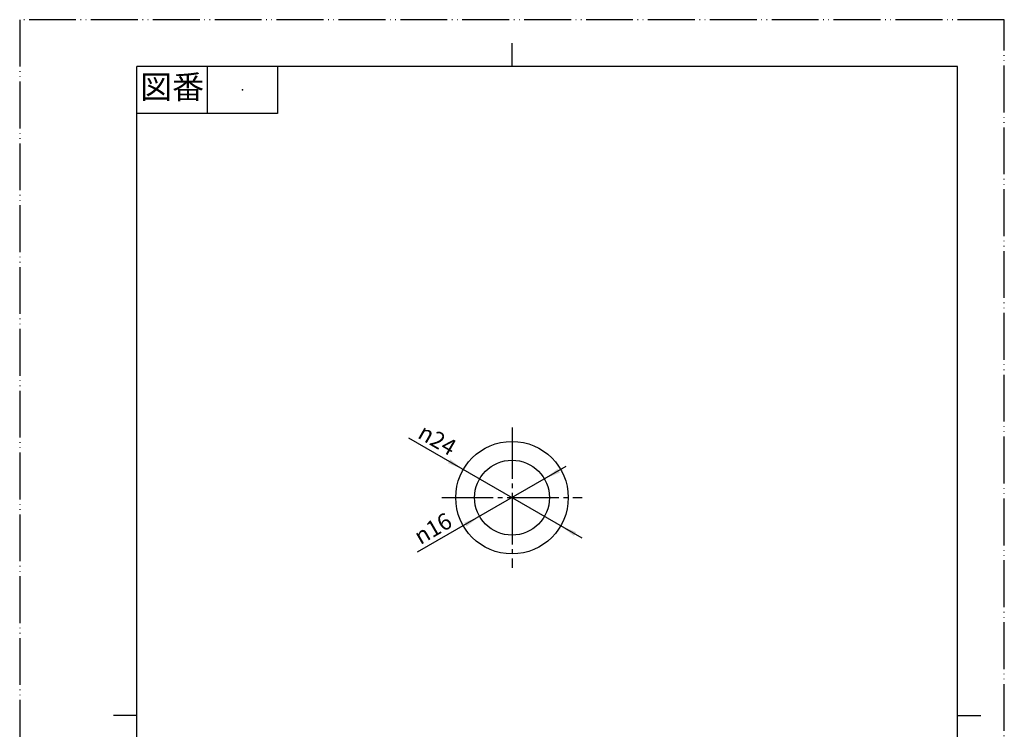
# Model space of a CAD drawing. Units: millimetres. Extents: x 0 to 210, y 0 to 297.
# Drawn here: x 0 to 210, y 146 to 297 of the extents above; entities that cross this region are included whole.
import ezdxf

# ---------------------------------------------------------------- set-up
doc = ezdxf.new("R2010")
doc.units = ezdxf.units.MM
doc.linetypes.add('DASH_CENTER', pattern=[14, 11, -1, 1, -1])
doc.linetypes.add('PHANTOM', pattern=[13, 10, -1, 0, -1, 0, -1])
doc.layers.add('1', color=7, linetype='Continuous')
doc.styles.add('CONVERTER_11', font='MS Mincho.ttf', dxfattribs={"width": 0.89})
doc.styles.add('CONVERTER_12', font='txt.shx', dxfattribs={"width": 0.9})

# ---------------------------------------------------------------- blocks, each defined once
blk = doc.blocks.new('開示A4')
at = {"layer": '1', "color": 4, "linetype": 'PHANTOM'}
for p, q in [((0, 297), (0, 0)), ((210, 297), (0, 297)), ((210, 0), (210, 297))]:
    blk.add_line(p, q, dxfattribs=at)
at = {"layer": '1', "color": 2, "linetype": 'Continuous'}
for p, q in [((105, 287), (105, 292)), ((40, 287), (40, 277)), ((55, 287), (55, 277)), ((55, 277), (25, 277)), ((25, 148.5), (20, 148.5)), ((200, 148.5), (205, 148.5))]:
    blk.add_line(p, q, dxfattribs=at)
at = {"layer": '1', "color": 7, "linetype": 'Continuous'}
for p, q in [((105, 287), (25, 287)), ((25, 148.5), (25, 287)), ((200, 287), (105, 287)), ((200, 148.5), (200, 287)), ((25, 10), (25, 148.5)), ((200, 10), (200, 148.5))]:
    blk.add_line(p, q, dxfattribs=at)
at = {"layer": '1', "color": 4}
blk.add_point((47.5, 282), dxfattribs=at)
at = {"layer": '1', "color": 2, "insert": (32.5, 282), "char_height": 5, "attachment_point": 5, "line_spacing_factor": 0.454545, "style": 'CONVERTER_11'}
blk.add_mtext('図番', dxfattribs=at)
blk = doc.blocks.new('*D3')
at = {"layer": '1', "color": 2, "linetype": 'Continuous'}
blk.add_line((119.94, 186.35), (82.99, 207.68), dxfattribs=at)
at = {"layer": '1', "color": 2}
for points in [[(91.35, 202.33), (91.81, 203.13), (94.61, 200.98)], [(118.65, 187.63), (118.19, 186.83), (115.39, 188.98)]]:
    blk.add_solid(points, dxfattribs=at)
at = {"layer": '1', "color": 7, "insert": (84.65, 207.88), "char_height": 3.5, "attachment_point": 7, "rotation": 330, "line_spacing_factor": 0.60024, "style": 'CONVERTER_12'}
blk.add_mtext('\\C7;{\\Fgdt;n}\\C7;24', dxfattribs=at)
blk = doc.blocks.new('*D4')
at = {"layer": '1', "color": 2, "linetype": 'Continuous'}
blk.add_line((116.47, 201.6), (84.8, 183.31), dxfattribs=at)
at = {"layer": '1', "color": 2}
for points in [[(114.73, 201.13), (115.19, 200.33), (111.93, 198.98)], [(95.27, 188.83), (94.81, 189.63), (98.07, 190.98)]]:
    blk.add_solid(points, dxfattribs=at)
at = {"layer": '1', "color": 7, "insert": (85.45, 184.84), "char_height": 3.5, "attachment_point": 7, "rotation": 30, "line_spacing_factor": 0.60024, "style": 'CONVERTER_12'}
blk.add_mtext('\\C7;{\\Fgdt;n}\\C7;16', dxfattribs=at)

msp = doc.modelspace()

# ---------------------------------------------------------------- linework, layer by layer
at = {"layer": '1', "color": 2, "linetype": 'DASH_CENTER'}
for p, q in [((105, 209.977), (105, 179.977)), ((90, 194.977), (120, 194.977))]:
    msp.add_line(p, q, dxfattribs=at)
at = {"layer": '1', "color": 7, "linetype": 'Continuous'}
for radius in [12, 8]:
    msp.add_circle((105, 194.977), radius, dxfattribs=at)

# ---------------------------------------------------------------- block references
at = {"layer": '1'}
for name in ['開示A4', '*D3', '*D4']:
    msp.add_blockref(name, (0, 0), dxfattribs=at)

doc.saveas('drawing.dxf')
